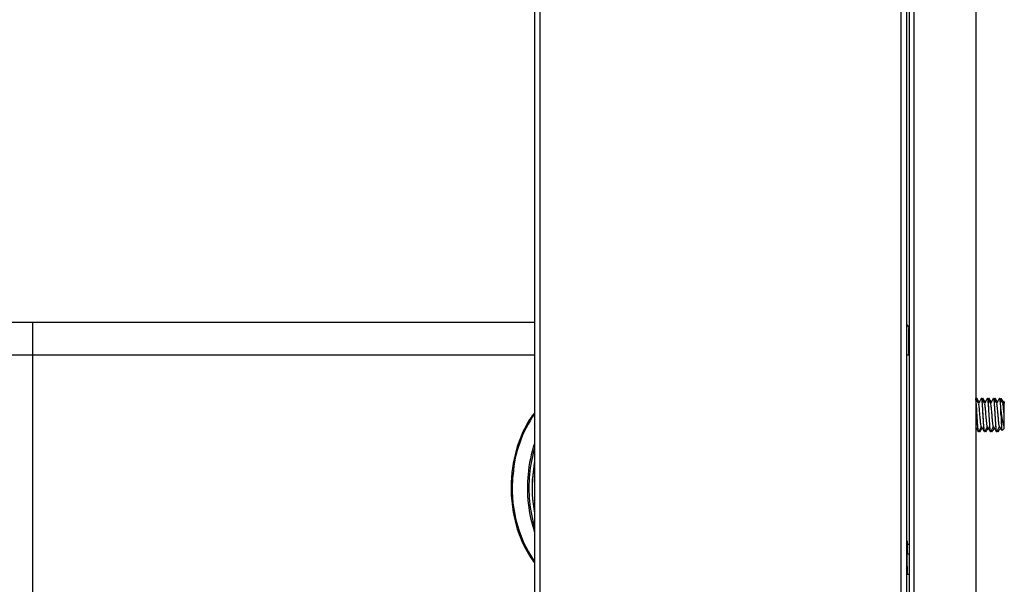
# Model space of a CAD drawing. Units: inches. Extents: x 14.8 to 34.5, y 7.7 to 42.4.
# Drawn here: x 25.3 to 34.5, y 20.3 to 25.6 of the extents above; entities that cross this region are included whole.
import ezdxf

# ---------------------------------------------------------------- set-up
doc = ezdxf.new("R2010")
doc.units = ezdxf.units.IN
doc.header["$MEASUREMENT"] = 0

msp = doc.modelspace()

# ---------------------------------------------------------------- linework, layer by layer
at = {"color": 7, "linetype": 'Continuous', "lineweight": 25}
for p, q in [((33.6308, 42.3739), (33.6308, 7.7949)), ((33.6763, 7.7949), (33.6763, 42.3739)), ((34.2558, 42.3739), (34.2558, 7.7949)), ((30.1033, 28.2254), (30.1033, 17.7254)), ((30.1549, 28.2254), (30.1549, 17.7254)), ((33.5516, 28.2254), (33.5516, 17.7254)), ((33.6033, 28.2254), (33.6033, 17.7254)), ((21.6933, 22.7854), (25.3808, 22.7854)), ((25.3808, 22.4729), (25.3808, 22.7854)), ((25.3808, 22.7854), (30.1033, 22.7854)), ((25.3808, 22.4729), (21.3808, 22.4729)), ((25.3808, 16.7854), (25.3808, 22.4729)), ((30.1033, 22.4729), (25.3808, 22.4729)), ((33.6243, 22.4729), (33.6033, 22.4729)), ((34.2646, 22.0656), (34.26, 22.0578)), ((34.2687, 22.0667), (34.2656, 22.0667)), ((34.3114, 22.0667), (34.3084, 22.0667)), ((34.3219, 22.0661), (34.317, 22.0578)), ((34.3256, 22.0667), (34.3226, 22.0667)), ((34.3684, 22.0667), (34.3654, 22.0667)), ((34.3788, 22.066), (34.374, 22.0577)), ((34.3827, 22.0667), (34.3797, 22.0667)), ((34.4254, 22.0667), (34.4224, 22.0667)), ((34.4356, 22.0656), (34.431, 22.0577)), ((34.4396, 22.0667), (34.4366, 22.0667)), ((34.4824, 22.0667), (34.4794, 22.0667)), ((34.4928, 22.0659), (34.488, 22.0577)), ((34.4928, 22.0656), (34.4933, 22.0665)), ((34.5019, 22.0581), (34.494, 22.066)), ((34.4933, 21.917), (34.4933, 21.9669)), ((34.5192, 22.0378), (34.5094, 22.021)), ((34.5233, 22.0367), (34.5209, 22.039)), ((34.5251, 22.0186), (34.5214, 22.0249)), ((34.5233, 22.0236), (34.5233, 22.0367)), ((34.2558, 21.7803), (34.26, 21.7876)), ((34.5034, 21.7643), (34.5233, 21.7842)), ((34.5233, 21.7842), (34.5233, 21.8023)), ((34.2799, 21.7542), (34.2829, 21.7542)), ((34.2885, 21.7632), (34.2932, 21.7551)), ((34.2941, 21.7542), (34.2971, 21.7542)), ((34.3369, 21.7542), (34.3399, 21.7542)), ((34.3455, 21.7632), (34.3503, 21.7549)), ((34.3511, 21.7542), (34.3541, 21.7542)), ((34.3939, 21.7542), (34.3969, 21.7542)), ((34.4025, 21.7632), (34.4061, 21.7569)), ((34.4081, 21.7542), (34.4111, 21.7542)), ((34.4509, 21.7542), (34.4539, 21.7542)), ((34.4595, 21.7631), (34.4642, 21.7552)), ((34.4652, 21.7542), (34.4681, 21.7542)), ((33.6033, 20.7246), (33.6123, 20.7246)), ((33.6123, 20.7246), (33.6123, 20.6952)), ((33.6123, 20.6952), (33.6123, 20.5974)), ((33.6123, 20.6938), (33.6308, 20.6938)), ((33.6123, 20.604), (33.6308, 20.604)), ((33.6123, 20.4869), (33.6123, 20.5974)), ((33.6033, 20.4869), (33.6123, 20.4869)), ((33.6123, 20.4869), (33.6123, 20.4098)), ((33.6308, 20.4098), (33.6033, 20.4098))]:
    msp.add_line(p, q, dxfattribs=at)
at = {"color": 7, "linetype": 'Continuous', "lineweight": 25, "flags": 128}
for points in [[(34.3551, 21.7555), (34.3548, 21.7546), (34.3526, 21.7564), (34.3524, 21.7572), (34.3523, 21.7574), (34.3523, 21.7575), (34.3523, 21.7575), (34.3523, 21.7576), (34.3523, 21.7576), (34.3523, 21.7576), (34.3523, 21.7576), (34.3523, 21.7576), (34.3523, 21.7576), (34.3523, 21.7576), (34.3523, 21.7576), (34.3501, 21.7711)], [(30.1033, 21.4642), (30.1017, 21.4557), (30.0861, 21.344)], [(30.1033, 21.4655), (30.1015, 21.4561), (30.0862, 21.3453)]]:
    msp.add_lwpolyline(points, dxfattribs=at)
at = {"color": 7, "linetype": 'Continuous', "lineweight": 25}
for centre, radius, start, end in [((33.5548, 22.7094), 0.076, 22.43618, 50.3454), ((31.0412, 21.267), 1.1436, 145.0992, 175.72928), ((31.3165, 21.2367), 1.2794, 161.49406, 174.82324), ((31.327, 21.2351), 1.2759, 163.56663, 174.79325), ((31.1143, 21.2147), 1.2214, 173.53512, 214.12361), ((31.3605, 21.2243), 1.3244, 174.45953, 198.32021), ((31.3681, 21.2245), 1.3178, 174.49857, 196.29376), ((31.362, 21.2254), 1.2815, 174.63068, 190.7971), ((31.3476, 21.2254), 1.267, 174.62791, 190.85942)]:
    msp.add_arc(centre, radius, start, end, dxfattribs=at)
for major_axis, start_param, end_param in [((0.6033, 0.6033), 0.847235, 0.860137), ((0.6161, -0.6161), 1.949963, 1.962589)]:
    msp.add_ellipse((33.4898, 20.0188), major_axis=major_axis, ratio=0.612472, start_param=start_param, end_param=end_param, dxfattribs=at)
for points, knots in [([(33.625, 22.7384), (33.625, 22.7363), (33.6249, 22.7318), (33.6247, 22.6921), (33.6246, 22.6277), (33.6244, 22.5506), (33.6243, 22.4968), (33.6243, 22.4729)], [0, 0, 0, 0, 0.18434, 0.399003, 0.613666, 0.828329, 1, 1, 1, 1]), ([(34.2838, 21.7558), (34.2835, 21.7551), (34.2826, 21.753), (34.281, 21.7567), (34.2791, 21.7664), (34.2772, 21.7828), (34.2753, 21.8047), (34.2734, 21.8311), (34.2716, 21.861), (34.2697, 21.893), (34.2678, 21.9258), (34.2659, 21.9579), (34.264, 21.9879), (34.2621, 22.0146), (34.2602, 22.0368), (34.2583, 22.0533), (34.2567, 22.0631), (34.2557, 22.0645), (34.2553, 22.065)], [0, 0, 0, 0, 0.0317419, 0.0982049, 0.1646679, 0.2311309, 0.2975939, 0.364057, 0.43052, 0.496983, 0.563446, 0.6299091, 0.6963721, 0.7628351, 0.8292982, 0.8957612, 0.9622243, 1, 1, 1, 1]), ([(34.2827, 22.0188), (34.2781, 22.0266), (34.2691, 22.0421), (34.2602, 22.0575), (34.2558, 22.0651)], [0, 0, 0, 0, 0.507656, 1, 1, 1, 1]), ([(34.2646, 22.0644), (34.2649, 22.0653), (34.266, 22.0688), (34.2679, 22.0628), (34.2698, 22.0529), (34.2708, 22.0411), (34.2711, 22.0388)], [0, 0, 0, 0, 0.125892, 0.506944, 0.902257, 1, 1, 1, 1]), ([(34.2747, 22.0325), (34.2743, 22.037), (34.2732, 22.0483), (34.2716, 22.0595), (34.27, 22.0664), (34.269, 22.066), (34.2687, 22.0658)], [0, 0, 0, 0, 0.209623, 0.521957, 0.834291, 1, 1, 1, 1]), ([(34.2885, 22.0332), (34.2867, 22.0363), (34.2804, 22.0472), (34.274, 22.0582), (34.2695, 22.066)], [0, 0, 0, 0, 0.282151, 1, 1, 1, 1]), ([(34.3075, 22.0659), (34.303, 22.058), (34.2943, 22.0431), (34.2856, 22.0281), (34.2814, 22.021)], [0, 0, 0, 0, 0.524124, 1, 1, 1, 1]), ([(34.3084, 22.066), (34.3085, 22.0662), (34.3094, 22.0678), (34.311, 22.0611), (34.3133, 22.0459), (34.3155, 22.0222), (34.3177, 21.9929), (34.3197, 21.9599), (34.3218, 21.9251), (34.3238, 21.8906), (34.3257, 21.8578), (34.3276, 21.8283), (34.33, 21.795), (34.3329, 21.7666), (34.3354, 21.7522), (34.3367, 21.7551), (34.3369, 21.7555)], [0, 0, 0, 0, 0.012504, 0.093493, 0.172666, 0.250024, 0.325566, 0.399291, 0.471198, 0.541287, 0.609558, 0.67601, 0.740642, 0.863864, 0.979897, 1, 1, 1, 1]), ([(34.3399, 21.7545), (34.3398, 21.7544), (34.3391, 21.7533), (34.3378, 21.7577), (34.3359, 21.768), (34.334, 21.7852), (34.3321, 21.8076), (34.3302, 21.8345), (34.3283, 21.8647), (34.3264, 21.8968), (34.3245, 21.9296), (34.3226, 21.9616), (34.3207, 21.9913), (34.3189, 22.0175), (34.317, 22.0391), (34.3151, 22.055), (34.3132, 22.0649), (34.312, 22.066), (34.3114, 22.0665)], [0, 0, 0, 0, 0.007637, 0.074044, 0.140451, 0.206858, 0.273265, 0.339672, 0.406079, 0.472486, 0.538893, 0.6053, 0.671707, 0.738114, 0.804521, 0.870928, 0.937335, 1, 1, 1, 1]), ([(34.3397, 22.0188), (34.3351, 22.0266), (34.326, 22.0423), (34.3169, 22.058), (34.3123, 22.0659)], [0, 0, 0, 0, 0.499589, 1, 1, 1, 1]), ([(34.3226, 22.0658), (34.323, 22.0659), (34.3241, 22.0662), (34.3257, 22.0583), (34.3272, 22.0488), (34.328, 22.0404), (34.3281, 22.0387)], [0, 0, 0, 0, 0.212473, 0.567968, 0.91399, 1, 1, 1, 1]), ([(34.3317, 22.0325), (34.3312, 22.0377), (34.3301, 22.0495), (34.3283, 22.0607), (34.3268, 22.0667), (34.3259, 22.0661), (34.3256, 22.0658)], [0, 0, 0, 0, 0.248354, 0.559891, 0.871429, 1, 1, 1, 1]), ([(34.3455, 22.0332), (34.3438, 22.0361), (34.3375, 22.0469), (34.3313, 22.0577), (34.3267, 22.0656)], [0, 0, 0, 0, 0.272195, 1, 1, 1, 1]), ([(34.3646, 22.066), (34.36, 22.0581), (34.3513, 22.0431), (34.3426, 22.0281), (34.3384, 22.021)], [0, 0, 0, 0, 0.524499, 1, 1, 1, 1]), ([(34.3646, 22.0652), (34.3648, 22.0658), (34.3657, 22.0679), (34.3672, 22.0645), (34.3691, 22.0551), (34.371, 22.0391), (34.3729, 22.0175), (34.3748, 21.9913), (34.3766, 21.9616), (34.3785, 21.9296), (34.3804, 21.8969), (34.3823, 21.8647), (34.3842, 21.8345), (34.3861, 21.8076), (34.388, 21.7852), (34.3899, 21.768), (34.3918, 21.7577), (34.3931, 21.7533), (34.3938, 21.7544), (34.3939, 21.7545)], [0, 0, 0, 0, 0.02439, 0.088932, 0.153475, 0.218018, 0.28256, 0.347103, 0.411645, 0.476188, 0.540731, 0.605273, 0.669816, 0.734359, 0.798901, 0.863444, 0.927986, 0.992529, 1, 1, 1, 1]), ([(34.3969, 21.7564), (34.3966, 21.7558), (34.3952, 21.753), (34.3927, 21.7686), (34.3896, 21.8001), (34.3866, 21.8437), (34.3837, 21.8919), (34.381, 21.9397), (34.3783, 21.9828), (34.3758, 22.0182), (34.3735, 22.0444), (34.3712, 22.0602), (34.3696, 22.067), (34.3686, 22.0661), (34.3684, 22.0658)], [0, 0, 0, 0, 0.034627, 0.148454, 0.257923, 0.363031, 0.463771, 0.560139, 0.652131, 0.739742, 0.822968, 0.901804, 0.976248, 1, 1, 1, 1]), ([(34.3967, 22.0188), (34.3921, 22.0266), (34.383, 22.0423), (34.3739, 22.058), (34.3693, 22.0658)], [0, 0, 0, 0, 0.49957, 1, 1, 1, 1]), ([(34.3797, 22.0658), (34.3799, 22.0661), (34.3808, 22.0668), (34.3823, 22.0606), (34.3839, 22.0512), (34.3848, 22.0417), (34.3851, 22.0387)], [0, 0, 0, 0, 0.143267, 0.491076, 0.838885, 1, 1, 1, 1]), ([(34.3886, 22.0327), (34.3879, 22.0398), (34.3863, 22.0568), (34.3843, 22.067), (34.383, 22.0654), (34.3827, 22.065)], [0, 0, 0, 0, 0.34777, 0.829691, 1, 1, 1, 1]), ([(34.4025, 22.0332), (34.4007, 22.0363), (34.3944, 22.0472), (34.388, 22.0582), (34.3834, 22.0661)], [0, 0, 0, 0, 0.281819, 1, 1, 1, 1]), ([(34.4214, 22.0657), (34.4168, 22.0578), (34.4082, 22.0429), (34.3995, 22.028), (34.3954, 22.021)], [0, 0, 0, 0, 0.527628, 1, 1, 1, 1]), ([(34.4224, 22.0661), (34.4225, 22.0663), (34.4234, 22.068), (34.425, 22.0611), (34.4273, 22.0456), (34.4296, 22.021), (34.4318, 21.9908), (34.4339, 21.9569), (34.436, 21.9214), (34.438, 21.8864), (34.44, 21.8536), (34.4419, 21.8243), (34.4443, 21.7916), (34.4472, 21.7648), (34.4496, 21.7517), (34.4508, 21.7547), (34.4509, 21.755)], [0, 0, 0, 0, 0.0099358, 0.0931659, 0.1743609, 0.2535199, 0.330642, 0.4057265, 0.4787726, 0.5497796, 0.6187467, 0.6856732, 0.7505584, 0.873624, 0.9886242, 1, 1, 1, 1]), ([(34.4548, 21.7554), (34.4543, 21.7548), (34.4531, 21.7534), (34.4513, 21.7594), (34.4494, 21.7715), (34.4476, 21.7899), (34.4457, 21.8135), (34.4438, 21.8413), (34.4419, 21.8721), (34.44, 21.9045), (34.4381, 21.9372), (34.4362, 21.9688), (34.4343, 21.9978), (34.4324, 22.023), (34.4305, 22.0434), (34.4286, 22.0578), (34.4269, 22.0658), (34.4258, 22.0659), (34.4254, 22.066)], [0, 0, 0, 0, 0.0526026, 0.1170116, 0.1814206, 0.2458297, 0.3102387, 0.3746477, 0.4390567, 0.5034657, 0.5678747, 0.6322837, 0.6966927, 0.7611017, 0.8255108, 0.8899198, 0.9543288, 1, 1, 1, 1]), ([(34.4537, 22.0187), (34.4492, 22.0266), (34.44, 22.0422), (34.4309, 22.0579), (34.4263, 22.0658)], [0, 0, 0, 0, 0.499558, 1, 1, 1, 1]), ([(34.4366, 22.0659), (34.4371, 22.0658), (34.4382, 22.0658), (34.44, 22.0567), (34.4414, 22.0472), (34.4421, 22.0394), (34.4421, 22.0386)], [0, 0, 0, 0, 0.255672, 0.612842, 0.959445, 1, 1, 1, 1]), ([(34.4458, 22.0324), (34.4457, 22.0328), (34.4451, 22.0407), (34.4438, 22.0516), (34.4419, 22.0628), (34.4405, 22.0674), (34.4398, 22.0663), (34.4396, 22.0662)], [0, 0, 0, 0, 0.016205, 0.325791, 0.635377, 0.944962, 1, 1, 1, 1]), ([(34.4595, 22.0332), (34.4578, 22.0363), (34.4514, 22.0471), (34.4451, 22.058), (34.4406, 22.0659)], [0, 0, 0, 0, 0.279513, 1, 1, 1, 1]), ([(34.4784, 22.0657), (34.4739, 22.0579), (34.4652, 22.043), (34.4565, 22.0281), (34.4524, 22.021)], [0, 0, 0, 0, 0.525171, 1, 1, 1, 1]), ([(34.4794, 22.066), (34.4798, 22.0659), (34.4809, 22.0658), (34.4826, 22.0578), (34.4845, 22.0434), (34.4864, 22.023), (34.4883, 21.9978), (34.4902, 21.9688), (34.4919, 21.9413), (34.4929, 21.9237), (34.4933, 21.917)], [0, 0, 0, 0, 0.096604, 0.233056, 0.369508, 0.505961, 0.642413, 0.778865, 0.915317, 1, 1, 1, 1]), ([(34.4933, 21.9669), (34.4932, 21.9686), (34.4925, 21.9803), (34.4911, 22.001), (34.4892, 22.0257), (34.4873, 22.0454), (34.4854, 22.059), (34.4838, 22.0662), (34.4828, 22.0659), (34.4824, 22.0659)], [0, 0, 0, 0, 0.029018, 0.202682, 0.376346, 0.55001, 0.723673, 0.897337, 1, 1, 1, 1]), ([(34.5107, 22.0187), (34.5061, 22.0266), (34.497, 22.0422), (34.4879, 22.0579), (34.4833, 22.0658)], [0, 0, 0, 0, 0.499555, 1, 1, 1, 1]), ([(34.4933, 22.0665), (34.4939, 22.0654), (34.495, 22.0636), (34.496, 22.0488), (34.4964, 22.0433)], [0, 0, 0, 0, 0.629629, 1, 1, 1, 1]), ([(34.513, 22.0258), (34.5117, 22.0312), (34.508, 22.0466), (34.5043, 22.0571), (34.5017, 22.0575), (34.5013, 22.0575)], [0, 0, 0, 0, 0.31408, 0.891745, 1, 1, 1, 1]), ([(34.2558, 22.0482), (34.256, 22.0465), (34.2569, 22.0398), (34.2586, 22.0206), (34.2608, 21.9911), (34.2631, 21.9548), (34.2654, 21.9141), (34.2679, 21.8715), (34.2705, 21.8304), (34.2731, 21.7942), (34.2758, 21.7678), (34.2781, 21.7541), (34.2795, 21.7557), (34.2799, 21.7562)], [0, 0, 0, 0, 0.0300367, 0.1167752, 0.2073427, 0.3017371, 0.3999559, 0.5019964, 0.6078561, 0.7175321, 0.8310216, 0.9483217, 1, 1, 1, 1]), ([(34.3088, 21.8033), (34.3085, 21.8032), (34.307, 21.8026), (34.3042, 21.8202), (34.3004, 21.8533), (34.2967, 21.898), (34.2929, 21.9445), (34.2891, 21.9847), (34.2857, 22.0114), (34.2835, 22.0153), (34.2826, 22.0169)], [0, 0, 0, 0, 0.028532, 0.173511, 0.318438, 0.46344, 0.60836, 0.753344, 0.898316, 1, 1, 1, 1]), ([(34.3655, 21.8037), (34.3653, 21.8037), (34.3638, 21.8035), (34.361, 21.8218), (34.3572, 21.8558), (34.3534, 21.9007), (34.3496, 21.9471), (34.3459, 21.9867), (34.3425, 22.0122), (34.3404, 22.0154), (34.3396, 22.0167)], [0, 0, 0, 0, 0.029428, 0.175523, 0.321537, 0.467635, 0.61368, 0.759744, 0.905834, 1, 1, 1, 1]), ([(34.4225, 21.804), (34.4222, 21.8041), (34.4206, 21.8043), (34.4178, 21.8234), (34.414, 21.8583), (34.4102, 21.9035), (34.4064, 21.9497), (34.4026, 21.9886), (34.3994, 22.013), (34.3974, 22.0156), (34.3967, 22.0165)], [0, 0, 0, 0, 0.035602, 0.182279, 0.328873, 0.475531, 0.622177, 0.768786, 0.915462, 1, 1, 1, 1]), ([(34.4797, 21.8041), (34.4793, 21.8042), (34.4775, 21.8047), (34.4746, 21.8249), (34.4708, 21.8608), (34.467, 21.9062), (34.4632, 21.9523), (34.4594, 21.9904), (34.4562, 22.0138), (34.4543, 22.0157), (34.4537, 22.0164)], [0, 0, 0, 0, 0.053903, 0.199211, 0.344465, 0.489739, 0.635038, 0.780264, 0.925574, 1, 1, 1, 1]), ([(34.5233, 21.8023), (34.5209, 21.8092), (34.516, 21.8228), (34.509, 21.8588), (34.5024, 21.9026), (34.4969, 21.94), (34.494, 21.9612), (34.4933, 21.9663)], [0, 0, 0, 0, 0.221789, 0.446618, 0.673963, 0.921007, 1, 1, 1, 1]), ([(34.5165, 22.0332), (34.5148, 22.0362), (34.5108, 22.0431), (34.5067, 22.0501), (34.5044, 22.0541)], [0, 0, 0, 0, 0.426254, 1, 1, 1, 1]), ([(34.5233, 21.9151), (34.5222, 21.9283), (34.5198, 21.9566), (34.5162, 21.9922), (34.5131, 22.0145), (34.5113, 22.016), (34.5107, 22.0164)], [0, 0, 0, 0, 0.261331, 0.5620795, 0.86298, 1, 1, 1, 1]), ([(34.5206, 22.0388), (34.5207, 22.0389), (34.5214, 22.0406), (34.5222, 22.0335), (34.5231, 22.0253), (34.5233, 22.0236)], [0, 0, 0, 0, 0.059494, 0.8108, 1, 1, 1, 1]), ([(34.5233, 21.9151), (34.5233, 21.9278), (34.5233, 21.9531), (34.5233, 21.9886), (34.5233, 22.0113), (34.5233, 22.0212), (34.5233, 22.0236)], [0, 0, 0, 0, 0.296879, 0.595416, 0.898379, 1, 1, 1, 1]), ([(30.1033, 21.9312), (30.097, 21.9236), (30.0709, 21.8916), (30.0314, 21.8264), (29.9857, 21.7366), (29.9481, 21.6396), (29.9185, 21.5374), (29.8993, 21.4404), (29.8891, 21.3584), (29.8832, 21.2757), (29.8823, 21.1828), (29.8902, 21.0732), (29.907, 20.9655), (29.9324, 20.8611), (29.9662, 20.7613), (30.0081, 20.6676), (30.0535, 20.5858), (30.0879, 20.5397), (30.1033, 20.5191)], [0, 0, 0, 0, 0.0219006, 0.0912554, 0.1606984, 0.2301816, 0.2996707, 0.3691543, 0.4205651, 0.4573425, 0.5267952, 0.596282, 0.6657853, 0.7353142, 0.8048759, 0.8744731, 0.9441005, 1, 1, 1, 1]), ([(34.4933, 21.9166), (34.4939, 21.8992), (34.4952, 21.8645), (34.4972, 21.818), (34.4991, 21.784), (34.5007, 21.7656), (34.5017, 21.7657), (34.502, 21.7658)], [0, 0, 0, 0, 0.2263352, 0.4528285, 0.6791158, 0.899888, 1, 1, 1, 1]), ([(34.5233, 21.8023), (34.5233, 21.8067), (34.5233, 21.8204), (34.5233, 21.8503), (34.5233, 21.8858), (34.5233, 21.9071), (34.5233, 21.9151)], [0, 0, 0, 0, 0.158555, 0.493705, 0.809993, 1, 1, 1, 1]), ([(34.2558, 21.7949), (34.2589, 21.7895), (34.2666, 21.7763), (34.2744, 21.763), (34.2789, 21.7551)], [0, 0, 0, 0, 0.409203, 1, 1, 1, 1]), ([(34.2838, 21.755), (34.2884, 21.7629), (34.297, 21.7779), (34.3058, 21.7928), (34.3099, 21.7999)], [0, 0, 0, 0, 0.525546, 1, 1, 1, 1]), ([(34.2981, 21.7551), (34.3027, 21.7629), (34.309, 21.7738), (34.3153, 21.7846), (34.317, 21.7876)], [0, 0, 0, 0, 0.722772, 1, 1, 1, 1]), ([(34.3088, 21.8018), (34.3133, 21.794), (34.3225, 21.7783), (34.3316, 21.7626), (34.3361, 21.7548)], [0, 0, 0, 0, 0.499556, 1, 1, 1, 1]), ([(34.3408, 21.755), (34.3454, 21.7629), (34.354, 21.7778), (34.3627, 21.7928), (34.3669, 21.7999)], [0, 0, 0, 0, 0.525459, 1, 1, 1, 1]), ([(34.3551, 21.7551), (34.3597, 21.763), (34.366, 21.7738), (34.3723, 21.7847), (34.374, 21.7876)], [0, 0, 0, 0, 0.725973, 1, 1, 1, 1]), ([(34.3655, 21.8022), (34.3701, 21.7943), (34.3793, 21.7786), (34.3884, 21.7629), (34.393, 21.755)], [0, 0, 0, 0, 0.499469, 1, 1, 1, 1]), ([(34.3985, 21.7562), (34.4028, 21.7637), (34.4113, 21.7782), (34.4197, 21.7928), (34.4239, 21.7999)], [0, 0, 0, 0, 0.511948, 1, 1, 1, 1]), ([(34.4119, 21.7549), (34.4165, 21.7627), (34.4229, 21.7736), (34.4292, 21.7846), (34.431, 21.7876)], [0, 0, 0, 0, 0.718731, 1, 1, 1, 1]), ([(34.4225, 21.8023), (34.427, 21.7945), (34.4362, 21.7788), (34.4453, 21.7631), (34.4498, 21.7552)], [0, 0, 0, 0, 0.49958, 1, 1, 1, 1]), ([(34.4548, 21.755), (34.4593, 21.7628), (34.468, 21.7778), (34.4767, 21.7928), (34.4809, 21.7999)], [0, 0, 0, 0, 0.525019, 1, 1, 1, 1]), ([(34.4692, 21.7553), (34.4737, 21.7631), (34.48, 21.7739), (34.4863, 21.7847), (34.488, 21.7876)], [0, 0, 0, 0, 0.726996, 1, 1, 1, 1]), ([(34.4797, 21.8018), (34.4843, 21.794), (34.4914, 21.7818), (34.4985, 21.7696), (34.501, 21.7652)], [0, 0, 0, 0, 0.641515, 1, 1, 1, 1]), ([(34.2906, 21.7667), (34.2907, 21.7658), (34.2918, 21.7562), (34.293, 21.7525), (34.294, 21.7547), (34.2941, 21.7549)], [0, 0, 0, 0, 0.087865, 0.908269, 1, 1, 1, 1]), ([(34.2971, 21.755), (34.2968, 21.7547), (34.2962, 21.7542), (34.2955, 21.7572), (34.2952, 21.7586)], [0, 0, 0, 0, 0.513824, 1, 1, 1, 1]), ([(34.3475, 21.7666), (34.3484, 21.7614), (34.3496, 21.7543), (34.3508, 21.7549), (34.3511, 21.755)], [0, 0, 0, 0, 0.724141, 1, 1, 1, 1]), ([(34.4046, 21.7667), (34.4047, 21.7655), (34.4056, 21.7588), (34.4068, 21.7539), (34.4078, 21.7553), (34.4081, 21.7557)], [0, 0, 0, 0, 0.127536, 0.743458, 1, 1, 1, 1]), ([(34.4111, 21.7548), (34.4107, 21.7548), (34.4093, 21.7549), (34.408, 21.7647), (34.4071, 21.771)], [0, 0, 0, 0, 0.358177, 1, 1, 1, 1]), ([(34.4616, 21.7666), (34.4623, 21.7623), (34.4635, 21.755), (34.4647, 21.7549), (34.4652, 21.7548)], [0, 0, 0, 0, 0.597431, 1, 1, 1, 1]), ([(34.4692, 21.756), (34.4689, 21.7553), (34.468, 21.7528), (34.4665, 21.7562), (34.465, 21.7621), (34.4642, 21.7692), (34.464, 21.7708)], [0, 0, 0, 0, 0.15417, 0.520359, 0.886553, 1, 1, 1, 1])]:
    msp.add_open_spline(points, degree=3, knots=knots, dxfattribs=at)

doc.saveas('drawing.dxf')
